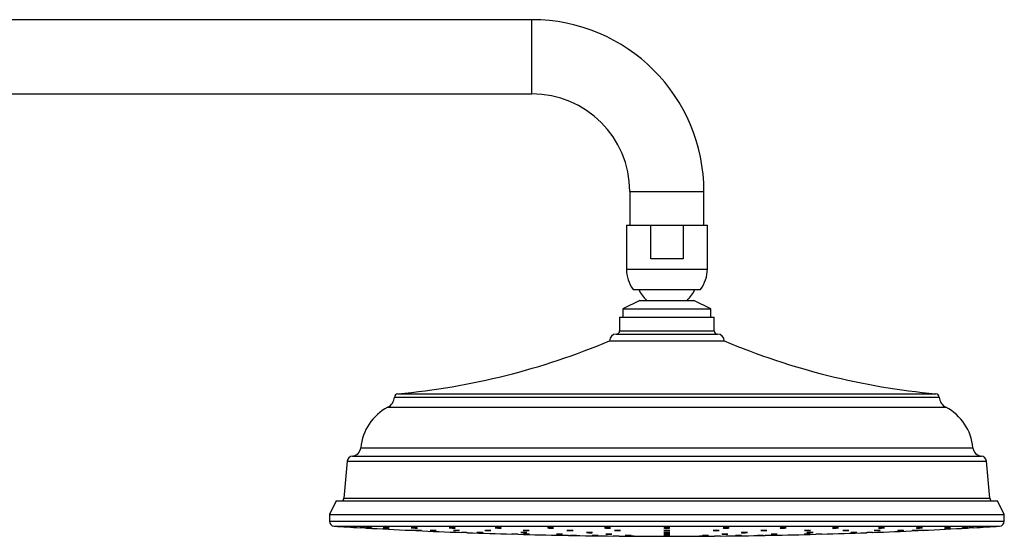
# Model space of a CAD drawing. Units: millimetres. Extents: x 5 to 995, y 5 to 995.
# Drawn here: x 815 to 873, y 571 to 602 of the extents above; entities that cross this region are included whole.
import ezdxf

# ---------------------------------------------------------------- set-up
doc = ezdxf.new("R2010")
doc.units = ezdxf.units.MM

msp = doc.modelspace()

# ---------------------------------------------------------------- linework, layer by layer
at = {"color": 7, "linetype": 'Continuous', "lineweight": 25}
for p, q in [((845.265, 601.845), (773.265, 601.845)), ((773.265, 597.445), (845.265, 597.445)), ((851.065, 591.645), (851.065, 589.645)), ((855.465, 589.645), (855.465, 591.645)), ((850.865, 589.645), (850.865, 587.045)), ((850.865, 589.645), (852.306, 589.645)), ((852.306, 587.645), (852.306, 589.645)), ((852.306, 589.645), (854.225, 589.645)), ((854.225, 589.645), (854.225, 587.645)), ((854.225, 589.645), (855.665, 589.645)), ((855.665, 587.045), (855.665, 589.645)), ((854.225, 587.645), (852.306, 587.645)), ((851.265, 585.845), (855.265, 585.845)), ((851.665, 585.19), (850.665, 584.69)), ((851.665, 585.19), (854.865, 585.19)), ((855.865, 584.69), (854.865, 585.19)), ((850.465, 584.19), (850.465, 583.39)), ((850.465, 584.19), (856.065, 584.19)), ((850.665, 584.69), (850.665, 584.19)), ((850.665, 584.69), (855.865, 584.69)), ((855.865, 584.19), (855.865, 584.69)), ((856.065, 583.39), (856.065, 584.19)), ((850.265, 583.19), (856.265, 583.19)), ((849.865, 582.79), (856.665, 582.79)), ((834.325, 575.65), (834.125, 573.45)), ((872.405, 573.45), (872.205, 575.65)), ((833.665, 573.29), (833.265, 572.49)), ((833.665, 573.29), (872.865, 573.29)), ((834.125, 573.45), (872.405, 573.45)), ((873.265, 572.49), (872.865, 573.29)), ((833.265, 572.49), (833.265, 572.09)), ((833.265, 572.49), (873.265, 572.49)), ((873.265, 572.09), (873.265, 572.49)), ((841.085, 571.419), (841.085, 571.419)), ((853.087, 571.411), (853.095, 571.41)), ((857.679, 571.409), (857.687, 571.408)), ((862.445, 571.32), (862.445, 571.32)), ((865.445, 571.419), (865.445, 571.419)), ((871.445, 571.7), (871.445, 571.7)), ((853.445, 571.19), (853.085, 571.19))]:
    msp.add_line(p, q, dxfattribs=at)
at = {"color": 8, "linetype": 'Continuous', "lineweight": 25}
for p, q in [((845.265, 597.445), (845.265, 601.845)), ((851.065, 591.645), (855.465, 591.645)), ((850.865, 587.045), (855.665, 587.045)), ((850.465, 583.39), (856.065, 583.39)), ((837.325, 579.65), (869.205, 579.65)), ((837.125, 579.45), (869.405, 579.45)), ((836.725, 578.85), (869.805, 578.85)), ((835.125, 576.45), (871.405, 576.45)), ((834.325, 575.65), (872.205, 575.65)), ((834.625, 575.95), (871.905, 575.95)), ((833.265, 572.09), (873.265, 572.09)), ((833.548, 571.79), (872.983, 571.79))]:
    msp.add_line(p, q, dxfattribs=at)
at = {"color": 7, "linetype": 'Continuous', "lineweight": 25, "flags": 128}
for points in [[(835.484, 571.698), (835.449, 571.7), (835.432, 571.7), (835.436, 571.699), (835.459, 571.697), (835.5, 571.695), (835.553, 571.691), (835.612, 571.688), (835.672, 571.685), (835.725, 571.682), (835.765, 571.681), (835.787, 571.68), (835.787, 571.68)], [(836.456, 571.699), (836.472, 571.697), (836.505, 571.694), (836.554, 571.691), (836.611, 571.688), (836.672, 571.685), (836.728, 571.682), (836.774, 571.681), (836.804, 571.68), (836.816, 571.681), (836.807, 571.683), (836.778, 571.685), (836.734, 571.688), (836.679, 571.692), (836.618, 571.695), (836.56, 571.698), (836.51, 571.699), (836.486, 571.7), (836.486, 571.7)], [(838.199, 571.699), (838.155, 571.7), (838.127, 571.7), (838.119, 571.698), (838.131, 571.696), (838.162, 571.693), (838.208, 571.69), (838.265, 571.686), (838.325, 571.683), (838.383, 571.681), (838.431, 571.68), (838.464, 571.68), (838.479, 571.681), (838.479, 571.681)], [(838.426, 571.544), (838.391, 571.545), (838.375, 571.546), (838.378, 571.545), (838.401, 571.543), (838.442, 571.541), (838.495, 571.538), (838.554, 571.536), (838.614, 571.533), (838.667, 571.531), (838.707, 571.529), (838.729, 571.529), (838.729, 571.529)], [(842.308, 571.41), (842.259, 571.412), (842.201, 571.414), (842.14, 571.416), (842.084, 571.418), (842.039, 571.419), (842.009, 571.419), (841.999, 571.418), (842.009, 571.417), (842.038, 571.416), (842.083, 571.413), (842.139, 571.411), (842.199, 571.409), (842.257, 571.407), (842.306, 571.406), (842.341, 571.406), (842.358, 571.406), (842.358, 571.406)], [(843.086, 571.695), (843.101, 571.692), (843.135, 571.688), (843.183, 571.685), (843.241, 571.683), (843.301, 571.681), (843.358, 571.68), (843.404, 571.681), (843.434, 571.682), (843.445, 571.684), (843.436, 571.687), (843.408, 571.691), (843.364, 571.694), (843.308, 571.697), (843.248, 571.699), (843.189, 571.7), (843.14, 571.7), (843.116, 571.699), (843.116, 571.699)], [(844.952, 571.409), (844.924, 571.411), (844.879, 571.414), (844.824, 571.416), (844.764, 571.417), (844.705, 571.419), (844.655, 571.419), (844.619, 571.419), (844.602, 571.418), (844.604, 571.416), (844.626, 571.414), (844.666, 571.412), (844.718, 571.41), (844.778, 571.408), (844.837, 571.406), (844.891, 571.406), (844.931, 571.406), (844.955, 571.407), (844.955, 571.407)], [(844.823, 571.32), (844.788, 571.32), (844.772, 571.32), (844.775, 571.319), (844.798, 571.318), (844.839, 571.316), (844.892, 571.315), (844.951, 571.313), (845.011, 571.312), (845.064, 571.311), (845.104, 571.31), (845.126, 571.31), (845.126, 571.31)], [(846.774, 571.32), (846.739, 571.32), (846.723, 571.319), (846.726, 571.318), (846.749, 571.316), (846.79, 571.315), (846.843, 571.313), (846.902, 571.312), (846.962, 571.311), (847.015, 571.31), (847.055, 571.31), (847.077, 571.311), (847.077, 571.311)], [(847.425, 571.545), (847.381, 571.544), (847.354, 571.543), (847.345, 571.54), (847.357, 571.538), (847.388, 571.535), (847.434, 571.532), (847.491, 571.53), (847.551, 571.529), (847.609, 571.529), (847.657, 571.53), (847.69, 571.531), (847.705, 571.534), (847.705, 571.534)], [(850.16, 571.538), (850.175, 571.535), (850.209, 571.533), (850.257, 571.531), (850.315, 571.529), (850.376, 571.529), (850.432, 571.529), (850.478, 571.531), (850.508, 571.533), (850.519, 571.536), (850.51, 571.538), (850.482, 571.541), (850.437, 571.543), (850.382, 571.545), (850.321, 571.546), (850.263, 571.545), (850.213, 571.544), (850.189, 571.543), (850.189, 571.543)], [(853.138, 571.543), (853.103, 571.541), (853.087, 571.538), (853.09, 571.535), (853.113, 571.533), (853.154, 571.531), (853.207, 571.529), (853.267, 571.529), (853.326, 571.529), (853.379, 571.531), (853.419, 571.533), (853.441, 571.536), (853.441, 571.536)], [(856.092, 571.543), (856.048, 571.541), (856.02, 571.538), (856.012, 571.535), (856.024, 571.533), (856.055, 571.531), (856.101, 571.529), (856.158, 571.529), (856.218, 571.529), (856.275, 571.531), (856.323, 571.533), (856.357, 571.536), (856.371, 571.538), (856.371, 571.538)], [(858.906, 571.542), (858.862, 571.539), (858.834, 571.537), (858.826, 571.534), (858.838, 571.532), (858.869, 571.53), (858.915, 571.529), (858.972, 571.529), (859.032, 571.53), (859.089, 571.532), (859.137, 571.534), (859.171, 571.537), (859.185, 571.54), (859.185, 571.54)], [(860.055, 571.696), (860.01, 571.693), (859.982, 571.689), (859.974, 571.686), (859.986, 571.683), (860.016, 571.681), (860.062, 571.68), (860.119, 571.68), (860.179, 571.682), (860.237, 571.684), (860.285, 571.687), (860.318, 571.69), (860.333, 571.693), (860.333, 571.693)], [(861.453, 571.313), (861.418, 571.312), (861.402, 571.311), (861.405, 571.31), (861.428, 571.31), (861.469, 571.311), (861.522, 571.312), (861.581, 571.313), (861.641, 571.315), (861.693, 571.317), (861.733, 571.318), (861.756, 571.319), (861.756, 571.319)], [(861.579, 571.409), (861.571, 571.407), (861.582, 571.406), (861.613, 571.406), (861.659, 571.406), (861.716, 571.407), (861.776, 571.408), (861.834, 571.41), (861.882, 571.413), (861.915, 571.415), (861.93, 571.417), (861.93, 571.417)], [(863.086, 571.684), (863.101, 571.682), (863.135, 571.68), (863.183, 571.68), (863.24, 571.681), (863.301, 571.683), (863.357, 571.686), (863.403, 571.689), (863.434, 571.692), (863.446, 571.695), (863.437, 571.698), (863.409, 571.7), (863.365, 571.7), (863.31, 571.7), (863.25, 571.698), (863.191, 571.695), (863.141, 571.692), (863.117, 571.69), (863.117, 571.69)], [(863.745, 571.537), (863.71, 571.535), (863.693, 571.532), (863.697, 571.53), (863.72, 571.529), (863.76, 571.529), (863.813, 571.53), (863.873, 571.531), (863.932, 571.534), (863.985, 571.536), (864.025, 571.539), (864.048, 571.542), (864.048, 571.542)], [(864.223, 571.41), (864.189, 571.408), (864.173, 571.406), (864.177, 571.406), (864.201, 571.406), (864.242, 571.407), (864.295, 571.408), (864.355, 571.41), (864.414, 571.412), (864.467, 571.414), (864.506, 571.416), (864.528, 571.418), (864.528, 571.418)], [(865.558, 571.53), (865.573, 571.529), (865.607, 571.529), (865.655, 571.53), (865.713, 571.532), (865.773, 571.534), (865.83, 571.537), (865.876, 571.54), (865.906, 571.542), (865.917, 571.544), (865.909, 571.545), (865.88, 571.546), (865.836, 571.545), (865.781, 571.543), (865.721, 571.541), (865.662, 571.539), (865.612, 571.536), (865.588, 571.534), (865.588, 571.534)], [(866.944, 571.529), (866.959, 571.529), (866.993, 571.53), (867.041, 571.531), (867.099, 571.533), (867.159, 571.536), (867.216, 571.539), (867.262, 571.541), (867.292, 571.543), (867.304, 571.545), (867.295, 571.546), (867.267, 571.545), (867.222, 571.544), (867.167, 571.542), (867.107, 571.54), (867.048, 571.537), (866.998, 571.534), (866.974, 571.533), (866.974, 571.533)], [(867.798, 571.529), (867.813, 571.529), (867.847, 571.53), (867.895, 571.532), (867.952, 571.535), (868.013, 571.537), (868.069, 571.54), (868.115, 571.543), (868.146, 571.544), (868.157, 571.545), (868.148, 571.546), (868.12, 571.545), (868.076, 571.543), (868.021, 571.541), (867.96, 571.538), (867.902, 571.535), (867.852, 571.533), (867.828, 571.531), (867.828, 571.531)], [(870.74, 571.68), (870.755, 571.68), (870.788, 571.682), (870.836, 571.684), (870.894, 571.687), (870.954, 571.69), (871.011, 571.693), (871.057, 571.696), (871.088, 571.699), (871.1, 571.7), (871.091, 571.7), (871.063, 571.699), (871.019, 571.697), (870.964, 571.694), (870.904, 571.691), (870.845, 571.688), (870.795, 571.685), (870.771, 571.683), (870.771, 571.683)], [(848.896, 571.249), (848.861, 571.249), (848.844, 571.248), (848.847, 571.247), (848.871, 571.246), (848.911, 571.245), (848.964, 571.244), (849.024, 571.243), (849.083, 571.243), (849.136, 571.242), (849.176, 571.242), (849.199, 571.243), (849.199, 571.243)], [(850.842, 571.249), (850.807, 571.248), (850.79, 571.247), (850.794, 571.246), (850.817, 571.245), (850.858, 571.244), (850.911, 571.243), (850.97, 571.243), (851.03, 571.242), (851.083, 571.243), (851.122, 571.243), (851.145, 571.244), (851.145, 571.244)], [(857.381, 571.246), (857.346, 571.245), (857.329, 571.244), (857.333, 571.243), (857.356, 571.242), (857.396, 571.242), (857.449, 571.243), (857.509, 571.243), (857.568, 571.244), (857.621, 571.245), (857.661, 571.246), (857.684, 571.248), (857.684, 571.248)], [(858.682, 571.244), (858.647, 571.243), (858.63, 571.243), (858.633, 571.242), (858.657, 571.242), (858.697, 571.243), (858.75, 571.243), (858.809, 571.244), (858.869, 571.246), (858.922, 571.247), (858.962, 571.248), (858.985, 571.248), (858.985, 571.248)]]:
    msp.add_lwpolyline(points, dxfattribs=at)
at = {"color": 7, "linetype": 'Continuous', "lineweight": 25}
for centre, radius, start, end in [((845.265, 591.645), 10.2, 360, 90), ((845.265, 591.645), 5.8, 0, 90), ((852.865, 587.045), 2, 180, 216.8699), ((853.665, 587.045), 2, 323.1301, 0), ((853.301, 586.548), 1.836, 202.50659, 227.68533), ((853.229, 586.548), 1.836, 312.31467, 337.49341), ((850.265, 582.79), 0.4, 90, 180), ((850.265, 583.39), 0.2, 270, 0), ((856.265, 583.39), 0.2, 180, 270), ((856.265, 582.79), 0.4, 0, 90), ((833.527, 621.428), 41.95, 275.19443, 292.92106), ((873.003, 621.428), 41.95, 247.07894, 264.80557), ((837.345, 579.43), 0.221, 95.19443, 174.80557), ((869.185, 579.43), 0.221, 5.19443, 84.80557), ((836.373, 579.519), 0.756, 297.81429, 354.80557), ((870.158, 579.519), 0.756, 185.19443, 242.18571), ((838.136, 576.176), 3.023, 117.81429, 174.80557), ((868.395, 576.176), 3.023, 5.19443, 62.18571), ((834.575, 576.5), 0.552, 275.19443, 354.80557), ((871.955, 576.5), 0.552, 185.19443, 264.80557), ((834.655, 575.62), 0.331, 95.19443, 174.80557), ((871.875, 575.62), 0.331, 5.19443, 84.80557), ((833.965, 573.45), 0.16, 270, 0), ((872.565, 573.45), 0.16, 180, 270), ((833.566, 572.09), 0.301, 180, 266.51411), ((872.965, 572.09), 0.301, 273.48589, 0), ((853.265, 895.481), 324.29, 266.51411, 266.78665), ((853.265, 895.481), 324.29, 266.84955, 267.31742), ((853.265, 895.481), 324.29, 267.38028, 267.84793), ((853.265, 895.481), 324.29, 267.91108, 268.37825), ((853.265, 895.481), 324.29, 271.62172, 272.08922), ((853.265, 895.481), 324.29, 272.15206, 272.61973), ((853.265, 895.481), 324.29, 272.68258, 273.15035), ((853.265, 895.481), 324.29, 273.2136, 273.48589), ((853.265, 895.481), 324.29, 268.44107, 268.90846), ((853.265, 895.481), 324.29, 268.97126, 269.43854), ((853.265, 895.481), 324.29, 269.50133, 269.9682), ((853.265, 895.481), 324.29, 270.0318, 270.49866), ((853.265, 895.481), 324.29, 270.56145, 271.02874), ((853.265, 895.481), 324.29, 271.09153, 271.5589)]:
    msp.add_arc(centre, radius, start, end, dxfattribs=at)
for points, knots in [([(835.138, 571.697), (835.125, 571.698), (835.1, 571.699), (835.085, 571.7), (835.087, 571.7), (835.088, 571.7)], [0, 0, 0, 0, 0.431058, 0.862133, 1, 1, 1, 1]), ([(835.443, 571.68), (835.444, 571.68), (835.446, 571.68), (835.429, 571.681), (835.394, 571.683), (835.343, 571.686), (835.283, 571.689), (835.222, 571.693), (835.172, 571.695), (835.147, 571.697), (835.138, 571.697)], [0, 0, 0, 0, 0.052849, 0.195398, 0.337997, 0.480764, 0.623747, 0.766897, 0.910094, 1, 1, 1, 1]), ([(835.789, 571.68), (835.79, 571.681), (835.792, 571.681), (835.775, 571.682), (835.74, 571.685), (835.689, 571.688), (835.629, 571.691), (835.568, 571.694), (835.518, 571.697), (835.493, 571.698), (835.484, 571.698)], [0, 0, 0, 0, 0.0520274, 0.1946772, 0.3374522, 0.4804344, 0.6236157, 0.7669006, 0.9101479, 1, 1, 1, 1]), ([(836.486, 571.7), (836.476, 571.7), (836.458, 571.7), (836.458, 571.7), (836.458, 571.699)], [0, 0, 0, 0, 0.57349, 1, 1, 1, 1]), ([(838.138, 571.543), (838.126, 571.544), (838.1, 571.545), (838.085, 571.546), (838.087, 571.546), (838.088, 571.546)], [0, 0, 0, 0, 0.429128, 0.858267, 1, 1, 1, 1]), ([(838.443, 571.529), (838.444, 571.529), (838.446, 571.529), (838.429, 571.53), (838.394, 571.531), (838.343, 571.534), (838.284, 571.536), (838.223, 571.539), (838.172, 571.542), (838.148, 571.543), (838.138, 571.543)], [0, 0, 0, 0, 0.051489, 0.194366, 0.337275, 0.480301, 0.623478, 0.766771, 0.910097, 1, 1, 1, 1]), ([(838.477, 571.682), (838.477, 571.682), (838.476, 571.684), (838.45, 571.686), (838.408, 571.69), (838.353, 571.693), (838.292, 571.696), (838.238, 571.698), (838.21, 571.699), (838.199, 571.699)], [0, 0, 0, 0, 0.120998, 0.276949, 0.433134, 0.589486, 0.745865, 0.902116, 1, 1, 1, 1]), ([(838.731, 571.529), (838.732, 571.529), (838.734, 571.529), (838.717, 571.531), (838.682, 571.533), (838.632, 571.535), (838.572, 571.538), (838.511, 571.541), (838.461, 571.543), (838.436, 571.544), (838.426, 571.544)], [0, 0, 0, 0, 0.051062, 0.193986, 0.336996, 0.48015, 0.623443, 0.766809, 0.910148, 1, 1, 1, 1]), ([(839.28, 571.545), (839.267, 571.545), (839.242, 571.546), (839.226, 571.546), (839.229, 571.545), (839.23, 571.545)], [0, 0, 0, 0, 0.429187, 0.858378, 1, 1, 1, 1]), ([(839.232, 571.544), (839.238, 571.543), (839.251, 571.542), (839.293, 571.54), (839.347, 571.537), (839.408, 571.534), (839.469, 571.532), (839.522, 571.53), (839.564, 571.529), (839.577, 571.529), (839.583, 571.529)], [0, 0, 0, 0, 0.124842, 0.249807, 0.374896, 0.500057, 0.625204, 0.75026, 0.875186, 1, 1, 1, 1]), ([(839.585, 571.53), (839.586, 571.53), (839.588, 571.53), (839.571, 571.532), (839.536, 571.534), (839.485, 571.537), (839.426, 571.54), (839.364, 571.542), (839.314, 571.544), (839.29, 571.545), (839.28, 571.545)], [0, 0, 0, 0, 0.050967, 0.193933, 0.337026, 0.480267, 0.623615, 0.76698, 0.910264, 1, 1, 1, 1]), ([(840.41, 571.7), (840.398, 571.7), (840.372, 571.7), (840.357, 571.699), (840.359, 571.697), (840.36, 571.697)], [0, 0, 0, 0, 0.429057, 0.858104, 1, 1, 1, 1]), ([(840.362, 571.695), (840.369, 571.694), (840.381, 571.692), (840.424, 571.689), (840.478, 571.686), (840.538, 571.683), (840.599, 571.681), (840.653, 571.68), (840.695, 571.68), (840.707, 571.681), (840.713, 571.682)], [0, 0, 0, 0, 0.1249978, 0.250167, 0.3754209, 0.5006352, 0.625703, 0.7505819, 0.8753124, 1, 1, 1, 1]), ([(840.715, 571.683), (840.716, 571.683), (840.718, 571.684), (840.701, 571.687), (840.666, 571.69), (840.615, 571.694), (840.556, 571.697), (840.495, 571.699), (840.444, 571.7), (840.42, 571.7), (840.41, 571.7)], [0, 0, 0, 0, 0.050893, 0.193993, 0.337304, 0.48075, 0.624195, 0.767506, 0.910605, 1, 1, 1, 1]), ([(840.666, 571.545), (840.654, 571.546), (840.628, 571.546), (840.613, 571.545), (840.615, 571.544), (840.616, 571.544)], [0, 0, 0, 0, 0.429168, 0.858334, 1, 1, 1, 1]), ([(840.618, 571.543), (840.624, 571.542), (840.637, 571.541), (840.68, 571.538), (840.733, 571.535), (840.794, 571.533), (840.855, 571.53), (840.909, 571.529), (840.95, 571.529), (840.963, 571.529), (840.969, 571.53)], [0, 0, 0, 0, 0.124914, 0.249958, 0.375102, 0.500269, 0.625375, 0.750359, 0.875218, 1, 1, 1, 1]), ([(840.971, 571.53), (840.972, 571.531), (840.974, 571.531), (840.957, 571.533), (840.922, 571.536), (840.871, 571.539), (840.812, 571.541), (840.751, 571.544), (840.7, 571.545), (840.676, 571.545), (840.666, 571.545)], [0, 0, 0, 0, 0.05097, 0.194004, 0.337185, 0.480498, 0.623868, 0.767197, 0.910402, 1, 1, 1, 1]), ([(841.324, 571.41), (841.304, 571.411), (841.265, 571.412), (841.204, 571.415), (841.15, 571.417), (841.11, 571.418), (841.087, 571.419), (841.088, 571.419), (841.088, 571.419)], [0, 0, 0, 0, 0.177475, 0.35495, 0.532423, 0.709823, 0.887106, 1, 1, 1, 1]), ([(841.445, 571.406), (841.445, 571.406), (841.449, 571.406), (841.436, 571.406), (841.407, 571.407), (841.366, 571.409), (841.336, 571.41), (841.324, 571.41)], [0, 0, 0, 0, 0.013872, 0.285798, 0.557726, 0.82977, 1, 1, 1, 1]), ([(842.357, 571.406), (842.357, 571.406), (842.357, 571.407), (842.337, 571.408), (842.316, 571.409), (842.308, 571.41)], [0, 0, 0, 0, 0.2934039, 0.7280707, 1, 1, 1, 1]), ([(842.532, 571.546), (842.519, 571.546), (842.494, 571.545), (842.478, 571.544), (842.481, 571.543), (842.481, 571.543)], [0, 0, 0, 0, 0.429249, 0.858491, 1, 1, 1, 1]), ([(842.483, 571.542), (842.49, 571.541), (842.503, 571.539), (842.545, 571.536), (842.599, 571.534), (842.66, 571.531), (842.721, 571.53), (842.774, 571.529), (842.816, 571.529), (842.828, 571.53), (842.835, 571.53)], [0, 0, 0, 0, 0.124999, 0.250116, 0.375292, 0.500441, 0.625488, 0.750404, 0.875217, 1, 1, 1, 1]), ([(842.837, 571.531), (842.837, 571.532), (842.84, 571.533), (842.823, 571.535), (842.788, 571.537), (842.737, 571.54), (842.677, 571.543), (842.616, 571.545), (842.566, 571.546), (842.541, 571.546), (842.532, 571.546)], [0, 0, 0, 0, 0.051061, 0.194179, 0.337444, 0.480802, 0.62416, 0.767424, 0.910542, 1, 1, 1, 1]), ([(843.116, 571.699), (843.106, 571.699), (843.088, 571.698), (843.087, 571.696), (843.087, 571.696)], [0, 0, 0, 0, 0.571388, 1, 1, 1, 1]), ([(844.138, 571.319), (844.126, 571.319), (844.1, 571.32), (844.085, 571.32), (844.087, 571.32), (844.088, 571.32)], [0, 0, 0, 0, 0.429179, 0.858362, 1, 1, 1, 1]), ([(844.443, 571.31), (844.444, 571.31), (844.446, 571.31), (844.429, 571.311), (844.394, 571.312), (844.343, 571.313), (844.284, 571.315), (844.223, 571.316), (844.172, 571.318), (844.148, 571.318), (844.138, 571.319)], [0, 0, 0, 0, 0.051579, 0.194618, 0.33767, 0.480763, 0.623911, 0.7671, 0.910302, 1, 1, 1, 1]), ([(844.805, 571.545), (844.792, 571.545), (844.767, 571.545), (844.751, 571.543), (844.754, 571.542), (844.754, 571.542)], [0, 0, 0, 0, 0.429395, 0.858779, 1, 1, 1, 1]), ([(844.757, 571.54), (844.763, 571.539), (844.776, 571.538), (844.818, 571.535), (844.872, 571.532), (844.933, 571.53), (844.994, 571.529), (845.047, 571.529), (845.089, 571.53), (845.101, 571.531), (845.108, 571.531)], [0, 0, 0, 0, 0.125084, 0.250256, 0.375438, 0.500545, 0.625527, 0.750387, 0.875183, 1, 1, 1, 1]), ([(845.11, 571.533), (845.11, 571.533), (845.113, 571.534), (845.096, 571.536), (845.061, 571.539), (845.01, 571.542), (844.95, 571.544), (844.889, 571.545), (844.839, 571.546), (844.814, 571.546), (844.805, 571.545)], [0, 0, 0, 0, 0.051209, 0.194418, 0.33775, 0.481124, 0.624439, 0.767623, 0.910659, 1, 1, 1, 1]), ([(845.128, 571.311), (845.129, 571.311), (845.131, 571.311), (845.114, 571.312), (845.079, 571.313), (845.028, 571.315), (844.969, 571.317), (844.908, 571.318), (844.857, 571.319), (844.833, 571.32), (844.823, 571.32)], [0, 0, 0, 0, 0.05124, 0.194334, 0.337475, 0.480668, 0.6239, 0.767138, 0.910347, 1, 1, 1, 1]), ([(844.958, 571.408), (844.959, 571.408), (844.961, 571.408), (844.955, 571.409), (844.952, 571.409)], [0, 0, 0, 0, 0.324972, 1, 1, 1, 1]), ([(846.25, 571.699), (846.237, 571.699), (846.212, 571.698), (846.196, 571.696), (846.199, 571.694), (846.199, 571.694)], [0, 0, 0, 0, 0.428451, 0.856883, 1, 1, 1, 1]), ([(846.202, 571.692), (846.208, 571.691), (846.221, 571.688), (846.263, 571.685), (846.317, 571.683), (846.378, 571.681), (846.439, 571.68), (846.492, 571.68), (846.534, 571.682), (846.547, 571.684), (846.553, 571.684)], [0, 0, 0, 0, 0.1252241, 0.250514, 0.3757443, 0.500816, 0.6256996, 0.7504485, 0.8751747, 1, 1, 1, 1]), ([(846.555, 571.686), (846.555, 571.687), (846.558, 571.688), (846.541, 571.691), (846.506, 571.694), (846.455, 571.697), (846.396, 571.699), (846.334, 571.7), (846.284, 571.7), (846.26, 571.7), (846.25, 571.699)], [0, 0, 0, 0, 0.050566, 0.194038, 0.337626, 0.48119, 0.624601, 0.767797, 0.91081, 1, 1, 1, 1]), ([(847.079, 571.312), (847.08, 571.312), (847.082, 571.312), (847.065, 571.314), (847.03, 571.315), (846.979, 571.317), (846.92, 571.318), (846.858, 571.319), (846.808, 571.32), (846.784, 571.32), (846.774, 571.32)], [0, 0, 0, 0, 0.051305, 0.19445, 0.337647, 0.480878, 0.624109, 0.767306, 0.91045, 1, 1, 1, 1]), ([(847.703, 571.534), (847.703, 571.535), (847.702, 571.536), (847.676, 571.539), (847.634, 571.542), (847.579, 571.544), (847.518, 571.545), (847.465, 571.546), (847.436, 571.546), (847.425, 571.545)], [0, 0, 0, 0, 0.120967, 0.277367, 0.433813, 0.590196, 0.746435, 0.902513, 1, 1, 1, 1]), ([(848.853, 571.41), (848.853, 571.41), (848.856, 571.41), (848.844, 571.412), (848.815, 571.414), (848.768, 571.416), (848.711, 571.418), (848.649, 571.419), (848.59, 571.419), (848.541, 571.419), (848.507, 571.417), (848.492, 571.416), (848.495, 571.415), (848.495, 571.415)], [0, 0, 0, 0, 0.004852, 0.112302, 0.219803, 0.327311, 0.434779, 0.542179, 0.649512, 0.756808, 0.864113, 0.97147, 1, 1, 1, 1]), ([(848.499, 571.413), (848.505, 571.413), (848.516, 571.411), (848.539, 571.41), (848.547, 571.41)], [0, 0, 0, 0, 0.614675, 1, 1, 1, 1]), ([(848.547, 571.41), (848.563, 571.409), (848.595, 571.408), (848.655, 571.406), (848.716, 571.406), (848.773, 571.406), (848.819, 571.406), (848.836, 571.407), (848.844, 571.408)], [0, 0, 0, 0, 0.1667711, 0.3335454, 0.5002385, 0.6668372, 0.8333997, 1, 1, 1, 1]), ([(849.627, 571.698), (849.614, 571.698), (849.589, 571.696), (849.573, 571.694), (849.576, 571.692), (849.576, 571.692)], [0, 0, 0, 0, 0.42819, 0.856362, 1, 1, 1, 1]), ([(849.578, 571.69), (849.585, 571.689), (849.598, 571.686), (849.64, 571.684), (849.694, 571.681), (849.755, 571.68), (849.815, 571.68), (849.869, 571.681), (849.911, 571.683), (849.923, 571.685), (849.93, 571.686)], [0, 0, 0, 0, 0.125294, 0.250582, 0.375745, 0.500723, 0.625534, 0.750272, 0.87506, 1, 1, 1, 1]), ([(849.932, 571.688), (849.932, 571.689), (849.935, 571.69), (849.918, 571.693), (849.883, 571.696), (849.832, 571.698), (849.772, 571.7), (849.711, 571.7), (849.661, 571.7), (849.636, 571.699), (849.627, 571.698)], [0, 0, 0, 0, 0.05043, 0.194055, 0.337718, 0.481276, 0.624634, 0.767784, 0.91081, 1, 1, 1, 1]), ([(849.694, 571.32), (849.681, 571.319), (849.656, 571.319), (849.64, 571.318), (849.643, 571.317), (849.644, 571.317)], [0, 0, 0, 0, 0.429686, 0.859367, 1, 1, 1, 1]), ([(849.646, 571.316), (849.652, 571.315), (849.665, 571.314), (849.708, 571.313), (849.762, 571.311), (849.822, 571.31), (849.883, 571.31), (849.936, 571.31), (849.978, 571.311), (849.991, 571.312), (849.997, 571.312)], [0, 0, 0, 0, 0.125056, 0.250129, 0.375186, 0.500204, 0.625175, 0.750112, 0.875043, 1, 1, 1, 1]), ([(849.999, 571.313), (850, 571.313), (850.002, 571.314), (849.985, 571.315), (849.95, 571.317), (849.899, 571.319), (849.84, 571.32), (849.778, 571.32), (849.728, 571.32), (849.704, 571.32), (849.694, 571.32)], [0, 0, 0, 0, 0.051452, 0.194655, 0.337887, 0.481113, 0.624301, 0.767435, 0.910523, 1, 1, 1, 1]), ([(850.189, 571.543), (850.179, 571.542), (850.162, 571.541), (850.161, 571.54), (850.161, 571.539)], [0, 0, 0, 0, 0.573627, 1, 1, 1, 1]), ([(853.138, 571.319), (853.126, 571.318), (853.1, 571.317), (853.085, 571.316), (853.087, 571.315), (853.088, 571.315)], [0, 0, 0, 0, 0.429805, 0.859607, 1, 1, 1, 1]), ([(853.139, 571.697), (853.126, 571.696), (853.101, 571.695), (853.085, 571.692), (853.087, 571.691), (853.088, 571.69)], [0, 0, 0, 0, 0.4279051, 0.8557937, 1, 1, 1, 1]), ([(853.443, 571.412), (853.443, 571.413), (853.443, 571.414), (853.42, 571.416), (853.379, 571.418), (853.325, 571.419), (853.264, 571.419), (853.204, 571.419), (853.15, 571.418), (853.11, 571.416), (853.087, 571.414), (853.088, 571.413), (853.088, 571.412)], [0, 0, 0, 0, 0.0722362, 0.1797169, 0.2871674, 0.3945533, 0.5018688, 0.6091389, 0.7164084, 0.8237225, 0.9311066, 1, 1, 1, 1]), ([(853.09, 571.688), (853.096, 571.687), (853.109, 571.685), (853.152, 571.682), (853.205, 571.681), (853.266, 571.68), (853.327, 571.681), (853.38, 571.682), (853.422, 571.685), (853.435, 571.687), (853.441, 571.688)], [0, 0, 0, 0, 0.12532, 0.250561, 0.375633, 0.500521, 0.625289, 0.750054, 0.874935, 1, 1, 1, 1]), ([(853.09, 571.314), (853.097, 571.313), (853.11, 571.312), (853.152, 571.311), (853.206, 571.31), (853.267, 571.31), (853.327, 571.31), (853.381, 571.311), (853.422, 571.312), (853.435, 571.314), (853.441, 571.314)], [0, 0, 0, 0, 0.12508, 0.25014, 0.375158, 0.500129, 0.625071, 0.750013, 0.874983, 1, 1, 1, 1]), ([(853.095, 571.41), (853.104, 571.409), (853.121, 571.408), (853.168, 571.407), (853.224, 571.406), (853.286, 571.406), (853.345, 571.406), (853.395, 571.408), (853.432, 571.409), (853.44, 571.411), (853.444, 571.412)], [0, 0, 0, 0, 0.125077, 0.250156, 0.375175, 0.500118, 0.625022, 0.749944, 0.87493, 1, 1, 1, 1]), ([(853.443, 571.537), (853.444, 571.538), (853.446, 571.539), (853.429, 571.541), (853.394, 571.543), (853.343, 571.545), (853.284, 571.546), (853.222, 571.546), (853.172, 571.545), (853.148, 571.544), (853.138, 571.543)], [0, 0, 0, 0, 0.051629, 0.195037, 0.338411, 0.481668, 0.624775, 0.767765, 0.910722, 1, 1, 1, 1]), ([(853.443, 571.315), (853.444, 571.315), (853.446, 571.316), (853.429, 571.317), (853.394, 571.319), (853.343, 571.32), (853.284, 571.32), (853.222, 571.32), (853.172, 571.319), (853.148, 571.319), (853.138, 571.319)], [0, 0, 0, 0, 0.051566, 0.194806, 0.338034, 0.48122, 0.624352, 0.767442, 0.910521, 1, 1, 1, 1]), ([(853.443, 571.69), (853.444, 571.691), (853.446, 571.692), (853.429, 571.695), (853.394, 571.697), (853.343, 571.699), (853.284, 571.7), (853.223, 571.7), (853.173, 571.699), (853.148, 571.698), (853.139, 571.697)], [0, 0, 0, 0, 0.050261, 0.193997, 0.337687, 0.481207, 0.62451, 0.767644, 0.910731, 1, 1, 1, 1]), ([(856.37, 571.539), (856.37, 571.54), (856.368, 571.541), (856.343, 571.543), (856.301, 571.545), (856.245, 571.546), (856.184, 571.546), (856.131, 571.545), (856.103, 571.544), (856.092, 571.543)], [0, 0, 0, 0, 0.121602, 0.278057, 0.434383, 0.590545, 0.746579, 0.902578, 1, 1, 1, 1]), ([(856.582, 571.317), (856.57, 571.316), (856.544, 571.315), (856.529, 571.314), (856.531, 571.313), (856.532, 571.313)], [0, 0, 0, 0, 0.429787, 0.859574, 1, 1, 1, 1]), ([(856.534, 571.312), (856.541, 571.312), (856.554, 571.311), (856.596, 571.31), (856.65, 571.31), (856.711, 571.31), (856.771, 571.311), (856.825, 571.313), (856.867, 571.314), (856.879, 571.315), (856.885, 571.316)], [0, 0, 0, 0, 0.125057, 0.250069, 0.375037, 0.499979, 0.624926, 0.749906, 0.874933, 1, 1, 1, 1]), ([(856.887, 571.317), (856.888, 571.317), (856.89, 571.318), (856.873, 571.319), (856.838, 571.32), (856.787, 571.32), (856.728, 571.32), (856.667, 571.319), (856.616, 571.318), (856.592, 571.317), (856.582, 571.317)], [0, 0, 0, 0, 0.051559, 0.194796, 0.337987, 0.481125, 0.624225, 0.767319, 0.910442, 1, 1, 1, 1]), ([(856.65, 571.696), (856.638, 571.695), (856.612, 571.693), (856.596, 571.69), (856.599, 571.689), (856.599, 571.688)], [0, 0, 0, 0, 0.427436, 0.85486, 1, 1, 1, 1]), ([(856.602, 571.686), (856.608, 571.685), (856.621, 571.683), (856.663, 571.681), (856.717, 571.68), (856.778, 571.68), (856.838, 571.681), (856.892, 571.684), (856.934, 571.687), (856.946, 571.689), (856.953, 571.69)], [0, 0, 0, 0, 0.125297, 0.250456, 0.375426, 0.500241, 0.625, 0.749829, 0.874821, 1, 1, 1, 1]), ([(856.955, 571.692), (856.955, 571.692), (856.958, 571.694), (856.941, 571.696), (856.906, 571.699), (856.855, 571.7), (856.796, 571.7), (856.735, 571.699), (856.685, 571.698), (856.66, 571.696), (856.65, 571.696)], [0, 0, 0, 0, 0.049934, 0.193745, 0.337432, 0.48091, 0.624188, 0.767361, 0.91057, 1, 1, 1, 1]), ([(858.035, 571.415), (858.035, 571.415), (858.035, 571.416), (858.012, 571.418), (857.972, 571.419), (857.918, 571.419), (857.857, 571.419), (857.797, 571.417), (857.743, 571.416), (857.702, 571.413), (857.68, 571.411), (857.68, 571.41), (857.68, 571.41)], [0, 0, 0, 0, 0.0714081, 0.1788501, 0.2862246, 0.3935307, 0.5007975, 0.6080713, 0.7153952, 0.8227905, 0.9302473, 1, 1, 1, 1]), ([(857.687, 571.408), (857.696, 571.407), (857.713, 571.406), (857.759, 571.406), (857.816, 571.406), (857.877, 571.406), (857.937, 571.408), (857.987, 571.41), (858.024, 571.412), (858.032, 571.413), (858.037, 571.414)], [0, 0, 0, 0, 0.124988, 0.249979, 0.374918, 0.499826, 0.624761, 0.749765, 0.874852, 1, 1, 1, 1]), ([(859.184, 571.54), (859.183, 571.541), (859.182, 571.543), (859.157, 571.544), (859.114, 571.546), (859.059, 571.546), (858.998, 571.545), (858.945, 571.544), (858.917, 571.542), (858.906, 571.542)], [0, 0, 0, 0, 0.121626, 0.27804, 0.434295, 0.5904, 0.746426, 0.90248, 1, 1, 1, 1]), ([(859.502, 571.315), (859.49, 571.315), (859.464, 571.313), (859.449, 571.312), (859.451, 571.312), (859.452, 571.312)], [0, 0, 0, 0, 0.4296211, 0.8592448, 1, 1, 1, 1]), ([(859.454, 571.311), (859.461, 571.311), (859.474, 571.31), (859.516, 571.31), (859.57, 571.311), (859.63, 571.312), (859.691, 571.313), (859.745, 571.315), (859.786, 571.316), (859.799, 571.317), (859.805, 571.318)], [0, 0, 0, 0, 0.125, 0.249958, 0.374895, 0.499841, 0.624824, 0.749855, 0.874922, 1, 1, 1, 1]), ([(859.807, 571.319), (859.808, 571.319), (859.81, 571.319), (859.793, 571.32), (859.758, 571.32), (859.707, 571.32), (859.648, 571.319), (859.586, 571.318), (859.536, 571.316), (859.512, 571.315), (859.502, 571.315)], [0, 0, 0, 0, 0.051419, 0.194617, 0.337763, 0.480875, 0.623988, 0.767134, 0.910333, 1, 1, 1, 1]), ([(860.332, 571.694), (860.332, 571.695), (860.331, 571.697), (860.305, 571.699), (860.263, 571.7), (860.208, 571.7), (860.147, 571.699), (860.094, 571.698), (860.066, 571.696), (860.055, 571.696)], [0, 0, 0, 0, 0.120031, 0.276856, 0.433453, 0.58983, 0.746093, 0.902395, 1, 1, 1, 1]), ([(861.472, 571.539), (861.459, 571.538), (861.434, 571.536), (861.418, 571.534), (861.421, 571.533), (861.421, 571.533)], [0, 0, 0, 0, 0.4295162, 0.8590347, 1, 1, 1, 1]), ([(861.424, 571.531), (861.43, 571.531), (861.443, 571.53), (861.485, 571.529), (861.539, 571.529), (861.6, 571.53), (861.661, 571.532), (861.714, 571.535), (861.756, 571.538), (861.769, 571.539), (861.775, 571.54)], [0, 0, 0, 0, 0.125086, 0.250041, 0.374897, 0.49973, 0.624625, 0.74964, 0.874782, 1, 1, 1, 1]), ([(861.758, 571.32), (861.759, 571.32), (861.761, 571.32), (861.744, 571.32), (861.709, 571.32), (861.658, 571.319), (861.599, 571.318), (861.538, 571.316), (861.487, 571.314), (861.463, 571.314), (861.453, 571.313)], [0, 0, 0, 0, 0.051223, 0.19437, 0.337489, 0.480614, 0.623776, 0.766993, 0.910255, 1, 1, 1, 1]), ([(861.777, 571.542), (861.777, 571.542), (861.78, 571.543), (861.763, 571.545), (861.728, 571.546), (861.677, 571.546), (861.617, 571.545), (861.556, 571.543), (861.506, 571.541), (861.481, 571.54), (861.472, 571.539)], [0, 0, 0, 0, 0.051413, 0.194774, 0.337987, 0.481069, 0.624094, 0.76716, 0.91035, 1, 1, 1, 1]), ([(861.929, 571.417), (861.928, 571.417), (861.928, 571.418), (861.902, 571.419), (861.86, 571.419), (861.805, 571.418), (861.744, 571.417), (861.684, 571.415), (861.631, 571.413), (861.596, 571.411), (861.584, 571.41), (861.579, 571.409)], [0, 0, 0, 0, 0.091085, 0.210257, 0.329359, 0.44843, 0.567522, 0.686679, 0.805916, 0.925213, 1, 1, 1, 1]), ([(862.443, 571.32), (862.444, 571.32), (862.446, 571.32), (862.429, 571.32), (862.394, 571.319), (862.343, 571.317), (862.284, 571.316), (862.223, 571.314), (862.172, 571.313), (862.148, 571.312), (862.138, 571.312)], [0, 0, 0, 0, 0.051363, 0.194435, 0.337519, 0.480645, 0.623825, 0.767047, 0.910281, 1, 1, 1, 1]), ([(863.117, 571.69), (863.107, 571.689), (863.089, 571.687), (863.088, 571.685), (863.088, 571.685)], [0, 0, 0, 0, 0.566847, 1, 1, 1, 1]), ([(864.05, 571.543), (864.05, 571.543), (864.053, 571.544), (864.036, 571.545), (864.001, 571.546), (863.95, 571.545), (863.891, 571.544), (863.829, 571.542), (863.779, 571.539), (863.755, 571.538), (863.745, 571.537)], [0, 0, 0, 0, 0.051151, 0.194454, 0.33761, 0.480673, 0.623736, 0.766892, 0.910195, 1, 1, 1, 1]), ([(864.53, 571.418), (864.53, 571.419), (864.532, 571.419), (864.515, 571.419), (864.479, 571.419), (864.428, 571.417), (864.368, 571.415), (864.307, 571.413), (864.257, 571.411), (864.233, 571.41), (864.223, 571.41)], [0, 0, 0, 0, 0.055767, 0.19819, 0.340564, 0.482951, 0.625407, 0.767958, 0.910588, 1, 1, 1, 1]), ([(865.137, 571.408), (865.125, 571.407), (865.1, 571.406), (865.084, 571.406), (865.087, 571.406), (865.088, 571.406)], [0, 0, 0, 0, 0.433406, 0.866819, 1, 1, 1, 1]), ([(865.443, 571.419), (865.444, 571.419), (865.446, 571.419), (865.429, 571.418), (865.393, 571.417), (865.342, 571.415), (865.282, 571.413), (865.221, 571.411), (865.171, 571.409), (865.147, 571.408), (865.137, 571.408)], [0, 0, 0, 0, 0.0546278, 0.1971294, 0.3396536, 0.4822534, 0.6249487, 0.7677178, 0.9105065, 1, 1, 1, 1]), ([(865.588, 571.534), (865.578, 571.533), (865.56, 571.532), (865.56, 571.531), (865.559, 571.53)], [0, 0, 0, 0, 0.571417, 1, 1, 1, 1]), ([(865.867, 571.69), (865.854, 571.689), (865.829, 571.687), (865.813, 571.684), (865.815, 571.683), (865.816, 571.683)], [0, 0, 0, 0, 0.426114, 0.852238, 1, 1, 1, 1]), ([(865.818, 571.682), (865.824, 571.681), (865.837, 571.68), (865.879, 571.68), (865.932, 571.681), (865.993, 571.683), (866.054, 571.686), (866.107, 571.689), (866.15, 571.692), (866.163, 571.694), (866.169, 571.695)], [0, 0, 0, 0, 0.125006, 0.249839, 0.374587, 0.499371, 0.624301, 0.749418, 0.874686, 1, 1, 1, 1]), ([(866.171, 571.697), (866.172, 571.697), (866.174, 571.699), (866.158, 571.7), (866.123, 571.7), (866.072, 571.7), (866.013, 571.698), (865.952, 571.696), (865.901, 571.693), (865.877, 571.691), (865.867, 571.69)], [0, 0, 0, 0, 0.048872, 0.192568, 0.336051, 0.479398, 0.622742, 0.766219, 0.909907, 1, 1, 1, 1]), ([(866.974, 571.533), (866.964, 571.532), (866.946, 571.531), (866.946, 571.53), (866.946, 571.53)], [0, 0, 0, 0, 0.571112, 1, 1, 1, 1]), ([(867.828, 571.531), (867.818, 571.531), (867.8, 571.53), (867.799, 571.529), (867.799, 571.529)], [0, 0, 0, 0, 0.571013, 1, 1, 1, 1]), ([(868.106, 571.688), (868.093, 571.687), (868.067, 571.685), (868.051, 571.683), (868.054, 571.682), (868.054, 571.682)], [0, 0, 0, 0, 0.425844, 0.851703, 1, 1, 1, 1]), ([(868.056, 571.681), (868.063, 571.681), (868.075, 571.68), (868.117, 571.68), (868.171, 571.682), (868.231, 571.684), (868.292, 571.688), (868.346, 571.691), (868.388, 571.694), (868.401, 571.696), (868.407, 571.697)], [0, 0, 0, 0, 0.124884, 0.249637, 0.374375, 0.499218, 0.624241, 0.749439, 0.874733, 1, 1, 1, 1]), ([(868.138, 571.531), (868.126, 571.531), (868.1, 571.53), (868.085, 571.529), (868.087, 571.529), (868.088, 571.529)], [0, 0, 0, 0, 0.427911, 0.855834, 1, 1, 1, 1]), ([(868.41, 571.698), (868.41, 571.699), (868.413, 571.7), (868.396, 571.7), (868.361, 571.7), (868.311, 571.699), (868.252, 571.697), (868.19, 571.694), (868.14, 571.691), (868.115, 571.689), (868.106, 571.688)], [0, 0, 0, 0, 0.048611, 0.192183, 0.335577, 0.478907, 0.622318, 0.765917, 0.909731, 1, 1, 1, 1]), ([(868.438, 571.545), (868.439, 571.545), (868.448, 571.546), (868.447, 571.546), (868.43, 571.545), (868.394, 571.543), (868.344, 571.541), (868.284, 571.538), (868.223, 571.535), (868.173, 571.533), (868.148, 571.532), (868.138, 571.531)], [0, 0, 0, 0, 0.02035, 0.14865, 0.276891, 0.405162, 0.533536, 0.662046, 0.790661, 0.919306, 1, 1, 1, 1]), ([(869.769, 571.686), (869.756, 571.685), (869.731, 571.683), (869.715, 571.682), (869.717, 571.681), (869.718, 571.681)], [0, 0, 0, 0, 0.425589, 0.851196, 1, 1, 1, 1]), ([(869.72, 571.68), (869.726, 571.68), (869.739, 571.68), (869.781, 571.681), (869.834, 571.683), (869.895, 571.686), (869.955, 571.69), (870.009, 571.693), (870.051, 571.696), (870.064, 571.698), (870.071, 571.698)], [0, 0, 0, 0, 0.124779, 0.24949, 0.374258, 0.499183, 0.624296, 0.749546, 0.874821, 1, 1, 1, 1]), ([(870.073, 571.699), (870.074, 571.699), (870.076, 571.7), (870.06, 571.7), (870.025, 571.7), (869.974, 571.698), (869.915, 571.695), (869.854, 571.692), (869.804, 571.689), (869.779, 571.687), (869.769, 571.686)], [0, 0, 0, 0, 0.048358, 0.191808, 0.335139, 0.478491, 0.621995, 0.765713, 0.909616, 1, 1, 1, 1]), ([(870.771, 571.683), (870.76, 571.682), (870.742, 571.681), (870.742, 571.681), (870.741, 571.68)], [0, 0, 0, 0, 0.566317, 1, 1, 1, 1]), ([(871.116, 571.682), (871.106, 571.681), (871.088, 571.68), (871.088, 571.68), (871.087, 571.68)], [0, 0, 0, 0, 0.568068, 1, 1, 1, 1]), ([(871.445, 571.7), (871.443, 571.7), (871.44, 571.7), (871.411, 571.698), (871.367, 571.696), (871.31, 571.693), (871.249, 571.689), (871.19, 571.686), (871.144, 571.683), (871.124, 571.682), (871.116, 571.682)], [0, 0, 0, 0, 0.12214, 0.254239, 0.386452, 0.518855, 0.651444, 0.784132, 0.916788, 1, 1, 1, 1]), ([(847.138, 571.248), (847.125, 571.248), (847.1, 571.249), (847.085, 571.249), (847.087, 571.249), (847.088, 571.249)], [0, 0, 0, 0, 0.42959, 0.859182, 1, 1, 1, 1]), ([(847.443, 571.242), (847.444, 571.242), (847.446, 571.242), (847.429, 571.243), (847.394, 571.243), (847.343, 571.244), (847.284, 571.245), (847.222, 571.247), (847.172, 571.247), (847.148, 571.248), (847.138, 571.248)], [0, 0, 0, 0, 0.051909, 0.194954, 0.338004, 0.481073, 0.624166, 0.767277, 0.910394, 1, 1, 1, 1]), ([(847.595, 571.249), (847.582, 571.249), (847.557, 571.249), (847.541, 571.249), (847.544, 571.249), (847.544, 571.249)], [0, 0, 0, 0, 0.4298013, 0.859603, 1, 1, 1, 1]), ([(847.547, 571.248), (847.553, 571.248), (847.566, 571.248), (847.609, 571.247), (847.662, 571.246), (847.723, 571.244), (847.784, 571.243), (847.837, 571.243), (847.879, 571.242), (847.892, 571.242), (847.898, 571.242)], [0, 0, 0, 0, 0.124975, 0.249969, 0.374984, 0.500009, 0.625033, 0.750042, 0.87503, 1, 1, 1, 1]), ([(847.9, 571.243), (847.9, 571.243), (847.903, 571.243), (847.886, 571.243), (847.851, 571.244), (847.8, 571.246), (847.74, 571.247), (847.679, 571.248), (847.629, 571.248), (847.604, 571.249), (847.595, 571.249)], [0, 0, 0, 0, 0.051511, 0.194618, 0.337745, 0.480895, 0.624063, 0.767233, 0.910391, 1, 1, 1, 1]), ([(849.2, 571.243), (849.201, 571.243), (849.203, 571.244), (849.186, 571.245), (849.151, 571.246), (849.1, 571.247), (849.041, 571.248), (848.98, 571.249), (848.93, 571.249), (848.905, 571.249), (848.896, 571.249)], [0, 0, 0, 0, 0.051382, 0.194535, 0.337711, 0.480902, 0.624093, 0.767269, 0.910422, 1, 1, 1, 1]), ([(850.138, 571.205), (850.125, 571.205), (850.1, 571.206), (850.085, 571.206), (850.087, 571.206), (850.088, 571.206)], [0, 0, 0, 0, 0.430115, 0.86023, 1, 1, 1, 1]), ([(850.443, 571.202), (850.444, 571.202), (850.446, 571.202), (850.429, 571.203), (850.394, 571.203), (850.343, 571.203), (850.283, 571.204), (850.222, 571.204), (850.172, 571.205), (850.147, 571.205), (850.138, 571.205)], [0, 0, 0, 0, 0.052302, 0.19532, 0.33834, 0.481365, 0.624396, 0.767431, 0.910468, 1, 1, 1, 1]), ([(851.147, 571.244), (851.148, 571.245), (851.15, 571.245), (851.133, 571.246), (851.098, 571.247), (851.047, 571.248), (850.988, 571.249), (850.926, 571.249), (850.876, 571.249), (850.852, 571.249), (850.842, 571.249)], [0, 0, 0, 0, 0.051288, 0.194491, 0.337707, 0.480919, 0.624115, 0.767287, 0.910439, 1, 1, 1, 1]), ([(851.017, 571.206), (851.004, 571.206), (850.979, 571.206), (850.963, 571.205), (850.966, 571.205), (850.966, 571.205)], [0, 0, 0, 0, 0.429667, 0.859334, 1, 1, 1, 1]), ([(850.969, 571.205), (850.975, 571.205), (850.988, 571.204), (851.031, 571.204), (851.084, 571.203), (851.145, 571.203), (851.206, 571.203), (851.259, 571.202), (851.301, 571.202), (851.314, 571.203), (851.32, 571.203)], [0, 0, 0, 0, 0.125, 0.250005, 0.375012, 0.500018, 0.62502, 0.750016, 0.875009, 1, 1, 1, 1]), ([(851.322, 571.203), (851.322, 571.203), (851.325, 571.203), (851.308, 571.204), (851.273, 571.204), (851.222, 571.205), (851.162, 571.205), (851.101, 571.206), (851.051, 571.206), (851.026, 571.206), (851.017, 571.206)], [0, 0, 0, 0, 0.051428, 0.194585, 0.337749, 0.480916, 0.624083, 0.767247, 0.910405, 1, 1, 1, 1]), ([(853.138, 571.248), (853.126, 571.248), (853.1, 571.247), (853.085, 571.246), (853.087, 571.246), (853.088, 571.246)], [0, 0, 0, 0, 0.429341, 0.85868, 1, 1, 1, 1]), ([(853.138, 571.205), (853.126, 571.205), (853.1, 571.205), (853.085, 571.204), (853.087, 571.204), (853.088, 571.204)], [0, 0, 0, 0, 0.428862, 0.857723, 1, 1, 1, 1]), ([(853.09, 571.245), (853.097, 571.245), (853.109, 571.244), (853.152, 571.243), (853.206, 571.243), (853.266, 571.242), (853.327, 571.243), (853.381, 571.243), (853.422, 571.244), (853.435, 571.245), (853.441, 571.245)], [0, 0, 0, 0, 0.125035, 0.250062, 0.37507, 0.500058, 0.625032, 0.750006, 0.874993, 1, 1, 1, 1]), ([(853.09, 571.204), (853.096, 571.204), (853.109, 571.203), (853.152, 571.203), (853.205, 571.202), (853.266, 571.202), (853.327, 571.202), (853.38, 571.203), (853.422, 571.203), (853.435, 571.204), (853.441, 571.204)], [0, 0, 0, 0, 0.125009, 0.250016, 0.375018, 0.500014, 0.625008, 0.750001, 0.874998, 1, 1, 1, 1]), ([(853.443, 571.246), (853.444, 571.246), (853.446, 571.246), (853.429, 571.247), (853.394, 571.248), (853.343, 571.249), (853.284, 571.249), (853.223, 571.249), (853.172, 571.249), (853.148, 571.248), (853.138, 571.248)], [0, 0, 0, 0, 0.051205, 0.194444, 0.337678, 0.480894, 0.624085, 0.767258, 0.910425, 1, 1, 1, 1]), ([(853.443, 571.204), (853.444, 571.204), (853.446, 571.204), (853.429, 571.205), (853.394, 571.205), (853.343, 571.206), (853.284, 571.206), (853.223, 571.206), (853.173, 571.206), (853.148, 571.205), (853.138, 571.205)], [0, 0, 0, 0, 0.050839, 0.194101, 0.337361, 0.480616, 0.623866, 0.767111, 0.910354, 1, 1, 1, 1]), ([(855.26, 571.204), (855.247, 571.204), (855.222, 571.204), (855.206, 571.203), (855.208, 571.203), (855.209, 571.203)], [0, 0, 0, 0, 0.428495, 0.85699, 1, 1, 1, 1]), ([(855.211, 571.203), (855.218, 571.203), (855.231, 571.202), (855.273, 571.202), (855.327, 571.203), (855.387, 571.203), (855.448, 571.203), (855.502, 571.204), (855.544, 571.204), (855.556, 571.205), (855.563, 571.205)], [0, 0, 0, 0, 0.1250001, 0.2499954, 0.3749884, 0.4999824, 0.6249805, 0.7499839, 0.8749913, 1, 1, 1, 1]), ([(855.564, 571.205), (855.565, 571.205), (855.567, 571.205), (855.551, 571.206), (855.516, 571.206), (855.465, 571.206), (855.405, 571.205), (855.344, 571.205), (855.294, 571.205), (855.269, 571.204), (855.26, 571.204)], [0, 0, 0, 0, 0.050567, 0.193862, 0.337152, 0.480438, 0.623724, 0.767013, 0.910309, 1, 1, 1, 1]), ([(855.434, 571.247), (855.422, 571.247), (855.396, 571.246), (855.381, 571.245), (855.383, 571.245), (855.384, 571.244)], [0, 0, 0, 0, 0.429212, 0.858423, 1, 1, 1, 1]), ([(855.386, 571.244), (855.393, 571.243), (855.406, 571.243), (855.448, 571.242), (855.502, 571.242), (855.562, 571.243), (855.623, 571.243), (855.677, 571.244), (855.718, 571.245), (855.731, 571.246), (855.737, 571.246)], [0, 0, 0, 0, 0.125025, 0.250031, 0.375017, 0.499991, 0.624967, 0.749958, 0.87497, 1, 1, 1, 1]), ([(855.739, 571.247), (855.74, 571.247), (855.742, 571.248), (855.725, 571.248), (855.69, 571.249), (855.639, 571.249), (855.58, 571.249), (855.519, 571.248), (855.469, 571.248), (855.444, 571.247), (855.434, 571.247)], [0, 0, 0, 0, 0.051112, 0.194364, 0.337595, 0.480803, 0.623993, 0.767181, 0.910382, 1, 1, 1, 1]), ([(856.138, 571.203), (856.126, 571.203), (856.1, 571.203), (856.085, 571.202), (856.087, 571.202), (856.088, 571.202)], [0, 0, 0, 0, 0.428387, 0.856775, 1, 1, 1, 1]), ([(856.443, 571.206), (856.444, 571.206), (856.446, 571.206), (856.429, 571.206), (856.394, 571.205), (856.343, 571.205), (856.284, 571.204), (856.223, 571.204), (856.173, 571.203), (856.148, 571.203), (856.138, 571.203)], [0, 0, 0, 0, 0.051031, 0.194241, 0.337453, 0.480669, 0.623892, 0.767119, 0.910348, 1, 1, 1, 1]), ([(857.686, 571.248), (857.686, 571.248), (857.689, 571.249), (857.672, 571.249), (857.637, 571.249), (857.586, 571.249), (857.527, 571.248), (857.465, 571.247), (857.415, 571.247), (857.39, 571.246), (857.381, 571.246)], [0, 0, 0, 0, 0.051018, 0.194257, 0.337473, 0.480674, 0.623875, 0.767091, 0.91033, 1, 1, 1, 1]), ([(858.986, 571.249), (858.987, 571.249), (858.989, 571.249), (858.972, 571.249), (858.937, 571.249), (858.887, 571.248), (858.827, 571.247), (858.766, 571.246), (858.716, 571.245), (858.691, 571.245), (858.682, 571.244)], [0, 0, 0, 0, 0.0509633, 0.194175, 0.3373739, 0.4805754, 0.6237939, 0.7670362, 0.9102988, 1, 1, 1, 1]), ([(859.138, 571.243), (859.126, 571.243), (859.1, 571.243), (859.085, 571.242), (859.087, 571.242), (859.088, 571.242)], [0, 0, 0, 0, 0.428698, 0.857397, 1, 1, 1, 1]), ([(859.443, 571.249), (859.444, 571.249), (859.446, 571.249), (859.429, 571.249), (859.394, 571.248), (859.343, 571.247), (859.284, 571.246), (859.223, 571.245), (859.173, 571.244), (859.148, 571.244), (859.138, 571.243)], [0, 0, 0, 0, 0.051253, 0.194397, 0.337546, 0.480714, 0.623906, 0.767116, 0.910332, 1, 1, 1, 1]), ([(862.138, 571.312), (862.126, 571.311), (862.1, 571.311), (862.085, 571.31), (862.087, 571.31), (862.088, 571.31)], [0, 0, 0, 0, 0.428886, 0.857777, 1, 1, 1, 1])]:
    msp.add_open_spline(points, degree=3, knots=knots, dxfattribs=at)

doc.saveas('drawing.dxf')
